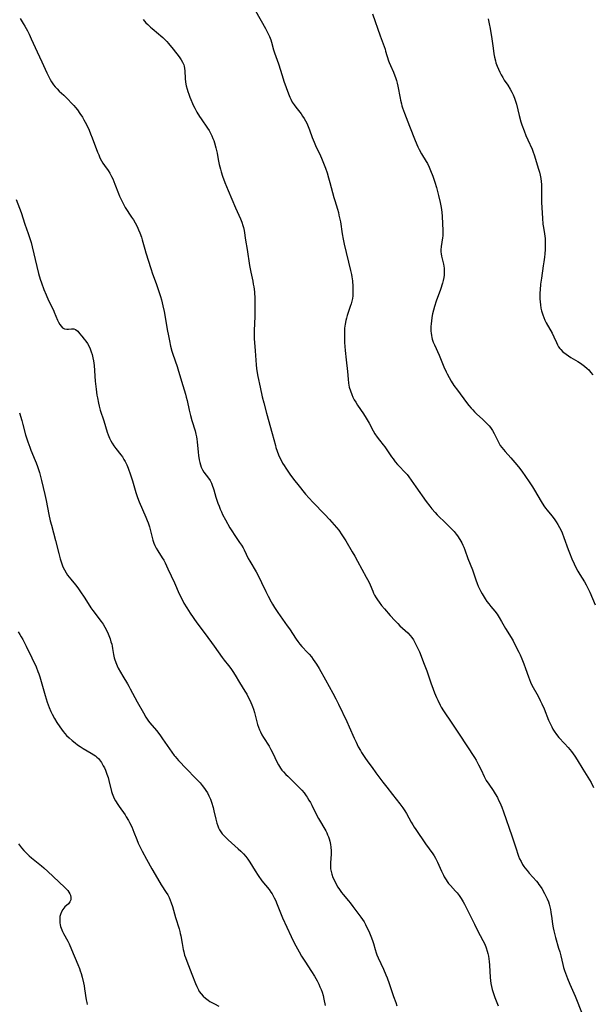
# Model space of a CAD drawing. Units: inches. Extents: x 2095455 to 2100742, y 265546 to 270977.
# Drawn here: x 2095811 to 2095950, y 268925 to 269164 of the extents above; entities that cross this region are included whole.
import ezdxf

# ---------------------------------------------------------------- set-up
doc = ezdxf.new("R2010")
doc.units = ezdxf.units.IN
doc.header["$MEASUREMENT"] = 0
doc.layers.add('c_06_T12S_R20E', color=180, linetype='Continuous')

msp = doc.modelspace()

# ---------------------------------------------------------------- linework, layer by layer
at = {"layer": 'c_06_T12S_R20E'}
for points in [[(2095868.21, 269165.87, 866), (2095870.59, 269161.58, 866), (2095871.28, 269160.29, 866), (2095871.56, 269159.71, 866), (2095871.88, 269158.91, 866), (2095872.07, 269158.35, 866), (2095872.59, 269156.49, 866), (2095872.81, 269155.76, 866), (2095873.79, 269153.03, 866), (2095874.66, 269150.21, 866), (2095875.1, 269148.91, 866), (2095876.18, 269145.83, 866), (2095876.49, 269145.03, 866), (2095876.75, 269144.48, 866), (2095877.12, 269143.81, 866), (2095877.54, 269143.17, 866), (2095877.96, 269142.59, 866), (2095879.23, 269140.93, 866), (2095879.6, 269140.39, 866), (2095879.96, 269139.85, 866), (2095880.3, 269139.27, 866), (2095880.61, 269138.68, 866), (2095880.96, 269137.93, 866), (2095881.29, 269137.1, 866), (2095881.93, 269135.27, 866), (2095882.37, 269134.13, 866), (2095882.74, 269133.3, 866), (2095883.93, 269130.83, 866), (2095884.2, 269130.23, 866), (2095884.54, 269129.42, 866), (2095885.13, 269127.84, 866), (2095885.53, 269126.65, 866), (2095885.88, 269125.51, 866), (2095886.23, 269124.33, 866), (2095887.19, 269120.71, 866), (2095887.4, 269119.98, 866), (2095888.03, 269117.92, 866), (2095888.26, 269117.09, 866), (2095888.41, 269116.45, 866), (2095888.55, 269115.81, 866), (2095888.74, 269114.82, 866), (2095889.18, 269111.92, 866), (2095889.41, 269110.63, 866), (2095889.68, 269109.41, 866), (2095891.24, 269103.05, 866), (2095891.43, 269102.11, 866), (2095891.53, 269101.47, 866), (2095891.66, 269100.51, 866), (2095891.77, 269099.2, 866), (2095891.8, 269098.55, 866), (2095891.8, 269097.9, 866), (2095891.79, 269097.48, 866), (2095891.75, 269096.89, 866), (2095891.68, 269096.3, 866), (2095891.54, 269095.62, 866), (2095891.35, 269094.94, 866), (2095891.14, 269094.3, 866), (2095890.4, 269092.18, 866), (2095890.21, 269091.54, 866), (2095890.04, 269090.9, 866), (2095889.87, 269090.06, 866), (2095889.81, 269089.57, 866), (2095889.76, 269089.07, 866), (2095889.71, 269087.96, 866), (2095889.72, 269087.13, 866), (2095889.77, 269085.61, 866), (2095889.9, 269083.64, 866), (2095890.12, 269081.43, 866), (2095890.47, 269078.61, 866), (2095890.64, 269076.73, 866), (2095890.73, 269075.8, 866), (2095890.81, 269075.29, 866), (2095890.91, 269074.82, 866), (2095891.16, 269073.91, 866), (2095891.49, 269073.02, 866), (2095891.79, 269072.35, 866), (2095892.11, 269071.75, 866), (2095892.46, 269071.16, 866), (2095892.92, 269070.44, 866), (2095894.37, 269068.35, 866), (2095895.02, 269067.3, 866), (2095895.69, 269066.06, 866), (2095896.66, 269064.2, 866), (2095897.09, 269063.47, 866), (2095897.62, 269062.7, 866), (2095898.2, 269061.96, 866), (2095899.11, 269060.83, 866), (2095899.49, 269060.34, 866), (2095899.81, 269059.9, 866), (2095901.12, 269057.93, 866), (2095901.49, 269057.42, 866), (2095902.02, 269056.74, 866), (2095902.61, 269056.06, 866), (2095902.99, 269055.65, 866), (2095904.35, 269054.25, 866), (2095904.88, 269053.65, 866), (2095905.34, 269053.06, 866), (2095907, 269050.65, 866), (2095909.5, 269047.16, 866), (2095910.39, 269045.99, 866), (2095910.9, 269045.35, 866), (2095911.7, 269044.44, 866), (2095912.19, 269043.93, 866), (2095914.36, 269041.82, 866), (2095915.68, 269040.47, 866), (2095916.25, 269039.85, 866), (2095916.8, 269039.21, 866), (2095917.12, 269038.8, 866), (2095917.7, 269037.91, 866), (2095918.16, 269037.08, 866), (2095918.4, 269036.57, 866), (2095918.62, 269036.06, 866), (2095918.86, 269035.45, 866), (2095919.61, 269033.31, 866), (2095920.69, 269030.58, 866), (2095921.52, 269028.18, 866), (2095921.85, 269027.27, 866), (2095922.12, 269026.62, 866), (2095922.42, 269025.97, 866), (2095922.73, 269025.37, 866), (2095923.07, 269024.78, 866), (2095923.83, 269023.55, 866), (2095924.23, 269022.95, 866), (2095924.65, 269022.37, 866), (2095925.16, 269021.73, 866), (2095926.1, 269020.6, 866), (2095926.67, 269019.84, 866), (2095927.2, 269019.05, 866), (2095927.78, 269018.09, 866), (2095928.74, 269016.42, 866), (2095930.08, 269014.2, 866), (2095930.53, 269013.42, 866), (2095930.84, 269012.82, 866), (2095931.93, 269010.69, 866), (2095932.25, 269010.03, 866), (2095932.68, 269009.06, 866), (2095933.18, 269007.8, 866), (2095933.57, 269006.7, 866), (2095934.26, 269004.65, 866), (2095934.49, 269004.03, 866), (2095934.75, 269003.42, 866), (2095935.11, 269002.66, 866), (2095936.59, 269000, 866), (2095937.13, 268998.96, 866), (2095937.52, 268998.14, 866), (2095938.04, 268996.95, 866), (2095939.12, 268994.23, 866), (2095939.5, 268993.38, 866), (2095939.89, 268992.6, 866), (2095940.19, 268992.04, 866), (2095940.51, 268991.5, 866), (2095941.06, 268990.72, 866), (2095941.66, 268989.99, 866), (2095943.01, 268988.55, 866), (2095943.85, 268987.61, 866), (2095944.69, 268986.58, 866), (2095945.46, 268985.51, 866), (2095946.07, 268984.57, 866), (2095947.42, 268982.36, 866), (2095948.67, 268980.42, 866), (2095949.06, 268979.76, 866), (2095949.44, 268979.09, 866), (2095950.03, 268977.93, 866)], [(2095811.28, 269164.01, 870), (2095811.99, 269162.86, 870), (2095812.39, 269162.18, 870), (2095812.99, 269161.07, 870), (2095813.42, 269160.21, 870), (2095813.94, 269159.12, 870), (2095815.33, 269156, 870), (2095816.47, 269153.58, 870), (2095817.69, 269150.89, 870), (2095818.15, 269149.94, 870), (2095818.49, 269149.3, 870), (2095818.85, 269148.68, 870), (2095819.34, 269147.97, 870), (2095819.72, 269147.5, 870), (2095820.21, 269146.98, 870), (2095820.72, 269146.49, 870), (2095821.82, 269145.47, 870), (2095822.7, 269144.61, 870), (2095823.76, 269143.49, 870), (2095824.22, 269142.99, 870), (2095824.68, 269142.46, 870), (2095825.11, 269141.91, 870), (2095825.71, 269141.07, 870), (2095826.32, 269140.12, 870), (2095826.65, 269139.55, 870), (2095826.97, 269138.97, 870), (2095827.52, 269137.88, 870), (2095827.92, 269137.01, 870), (2095828.29, 269136.13, 870), (2095828.68, 269135.16, 870), (2095829.97, 269131.72, 870), (2095830.26, 269131, 870), (2095830.57, 269130.29, 870), (2095830.92, 269129.61, 870), (2095831.26, 269129.04, 870), (2095831.67, 269128.43, 870), (2095832.52, 269127.22, 870), (2095832.94, 269126.59, 870), (2095833.38, 269125.83, 870), (2095833.69, 269125.2, 870), (2095833.96, 269124.58, 870), (2095834.2, 269123.95, 870), (2095835.04, 269121.69, 870), (2095835.3, 269121.03, 870), (2095835.58, 269120.39, 870), (2095835.99, 269119.57, 870), (2095836.33, 269118.95, 870), (2095836.7, 269118.33, 870), (2095838.22, 269115.99, 870), (2095838.66, 269115.29, 870), (2095839.08, 269114.57, 870), (2095839.55, 269113.66, 870), (2095839.9, 269112.91, 870), (2095840.21, 269112.14, 870), (2095840.58, 269111.09, 870), (2095840.78, 269110.44, 870), (2095841.39, 269108.23, 870), (2095841.67, 269107.28, 870), (2095842.88, 269103.49, 870), (2095843.31, 269102.25, 870), (2095844.19, 269099.87, 870), (2095844.68, 269098.46, 870), (2095845.23, 269096.76, 870), (2095845.47, 269095.91, 870), (2095845.81, 269094.5, 870), (2095846.1, 269093.14, 870), (2095846.27, 269092.19, 870), (2095846.84, 269088.77, 870), (2095847.12, 269087.19, 870), (2095847.36, 269085.99, 870), (2095847.66, 269084.71, 870), (2095847.98, 269083.55, 870), (2095848.22, 269082.76, 870), (2095849.23, 269079.84, 870), (2095849.59, 269078.7, 870), (2095850.59, 269075.24, 870), (2095851.24, 269073.11, 870), (2095851.43, 269072.42, 870), (2095851.64, 269071.57, 870), (2095852.13, 269069.2, 870), (2095852.45, 269067.91, 870), (2095852.78, 269066.73, 870), (2095853.57, 269064.26, 870), (2095853.8, 269063.41, 870), (2095853.93, 269062.8, 870), (2095854.03, 269062.19, 870), (2095854.1, 269061.57, 870), (2095854.31, 269059.05, 870), (2095854.41, 269058.24, 870), (2095854.57, 269057.22, 870), (2095854.7, 269056.6, 870), (2095854.87, 269056.01, 870), (2095855.07, 269055.44, 870), (2095855.4, 269054.76, 870), (2095855.74, 269054.24, 870), (2095856.83, 269052.79, 870), (2095857.22, 269052.18, 870), (2095857.55, 269051.53, 870), (2095857.84, 269050.85, 870), (2095857.99, 269050.41, 870), (2095858.13, 269049.96, 870), (2095858.62, 269048.18, 870), (2095858.85, 269047.45, 870), (2095859.1, 269046.71, 870), (2095859.38, 269045.96, 870), (2095859.67, 269045.24, 870), (2095859.95, 269044.61, 870), (2095860.26, 269043.95, 870), (2095860.92, 269042.68, 870), (2095861.99, 269040.79, 870), (2095862.46, 269039.99, 870), (2095863.17, 269038.91, 870), (2095864.35, 269037.23, 870), (2095864.8, 269036.56, 870), (2095865.21, 269035.88, 870), (2095865.45, 269035.44, 870), (2095866.47, 269033.31, 870), (2095866.8, 269032.67, 870), (2095868.33, 269030.08, 870), (2095869.17, 269028.56, 870), (2095869.68, 269027.53, 870), (2095870.7, 269025.37, 870), (2095871.27, 269024.23, 870), (2095872, 269022.86, 870), (2095872.32, 269022.28, 870), (2095872.81, 269021.46, 870), (2095873.61, 269020.26, 870), (2095875.88, 269017.06, 870), (2095876.42, 269016.28, 870), (2095878.03, 269013.81, 870), (2095878.44, 269013.24, 870), (2095878.92, 269012.63, 870), (2095879.42, 269012.06, 870), (2095880.79, 269010.6, 870), (2095881.21, 269010.13, 870), (2095881.73, 269009.52, 870), (2095882.2, 269008.9, 870), (2095882.59, 269008.33, 870), (2095882.96, 269007.75, 870), (2095883.58, 269006.71, 870), (2095885.16, 269003.96, 870), (2095886.93, 269000.73, 870), (2095887.65, 268999.39, 870), (2095888.3, 268998.08, 870), (2095890.32, 268993.86, 870), (2095890.89, 268992.61, 870), (2095892.09, 268989.85, 870), (2095892.56, 268988.83, 870), (2095893.09, 268987.76, 870), (2095893.61, 268986.83, 870), (2095893.9, 268986.36, 870), (2095894.65, 268985.19, 870), (2095895.38, 268984.12, 870), (2095896.41, 268982.7, 870), (2095897.36, 268981.41, 870), (2095899.04, 268979.18, 870), (2095899.97, 268977.96, 870), (2095901.33, 268976.22, 870), (2095903.15, 268973.95, 870), (2095903.9, 268972.95, 870), (2095904.35, 268972.26, 870), (2095904.75, 268971.59, 870), (2095905.88, 268969.53, 870), (2095906.25, 268968.89, 870), (2095906.64, 268968.26, 870), (2095907, 268967.71, 870), (2095909.38, 268964.24, 870), (2095911.11, 268961.83, 870), (2095911.44, 268961.35, 870), (2095911.77, 268960.81, 870), (2095912.03, 268960.32, 870), (2095912.28, 268959.82, 870), (2095913.24, 268957.67, 870), (2095913.69, 268956.71, 870), (2095913.91, 268956.27, 870), (2095914.33, 268955.54, 870), (2095914.57, 268955.18, 870), (2095914.93, 268954.68, 870), (2095915.38, 268954.14, 870), (2095916.65, 268952.78, 870), (2095917.01, 268952.37, 870), (2095917.5, 268951.75, 870), (2095918, 268951.01, 870), (2095918.46, 268950.23, 870), (2095918.76, 268949.67, 870), (2095919.28, 268948.66, 870), (2095920.46, 268946.24, 870), (2095921.18, 268944.81, 870), (2095921.96, 268943.31, 870), (2095923.26, 268940.89, 870), (2095923.7, 268939.96, 870), (2095924.05, 268939.07, 870), (2095924.29, 268938.29, 870), (2095924.45, 268937.69, 870), (2095924.57, 268937.09, 870), (2095924.69, 268936.42, 870), (2095924.78, 268935.74, 870), (2095924.87, 268934.86, 870), (2095925.03, 268931.92, 870), (2095925.1, 268931.21, 870), (2095925.19, 268930.49, 870), (2095925.33, 268929.73, 870), (2095925.5, 268929.01, 870), (2095925.7, 268928.3, 870), (2095925.95, 268927.57, 870), (2095926.15, 268927.04, 870), (2095926.93, 268925.03, 870)], [(2095841.01, 269163.83, 868), (2095841.69, 269163.03, 868), (2095842.14, 269162.55, 868), (2095842.76, 269161.96, 868), (2095843.16, 269161.61, 868), (2095844.73, 269160.33, 868), (2095845.29, 269159.85, 868), (2095845.76, 269159.44, 868), (2095846.32, 269158.9, 868), (2095846.76, 269158.44, 868), (2095847.19, 269157.96, 868), (2095848.3, 269156.59, 868), (2095849.73, 269154.76, 868), (2095850.25, 269154.02, 868), (2095850.56, 269153.48, 868), (2095850.72, 269153.13, 868), (2095850.83, 269152.83, 868), (2095850.93, 269152.49, 868), (2095851.03, 269151.93, 868), (2095851.09, 269151.36, 868), (2095851.2, 269149.52, 868), (2095851.29, 269148.65, 868), (2095851.44, 269147.78, 868), (2095851.63, 269146.97, 868), (2095851.81, 269146.4, 868), (2095852.06, 269145.71, 868), (2095852.33, 269145.03, 868), (2095853.24, 269142.93, 868), (2095853.52, 269142.34, 868), (2095854.01, 269141.39, 868), (2095854.65, 269140.31, 868), (2095855.02, 269139.73, 868), (2095856.59, 269137.47, 868), (2095856.96, 269136.9, 868), (2095857.32, 269136.26, 868), (2095857.64, 269135.6, 868), (2095857.89, 269135, 868), (2095858.09, 269134.47, 868), (2095858.27, 269133.93, 868), (2095858.61, 269132.72, 868), (2095858.89, 269131.46, 868), (2095859.18, 269129.9, 868), (2095859.43, 269128.66, 868), (2095859.72, 269127.53, 868), (2095859.89, 269126.95, 868), (2095860.24, 269125.84, 868), (2095860.81, 269124.32, 868), (2095861.58, 269122.44, 868), (2095863.36, 269118.25, 868), (2095864.59, 269115.52, 868), (2095864.9, 269114.75, 868), (2095865.16, 269113.97, 868), (2095865.31, 269113.41, 868), (2095865.44, 269112.71, 868), (2095865.82, 269110.35, 868), (2095866.19, 269108.14, 868), (2095866.77, 269104.27, 868), (2095867.08, 269102.61, 868), (2095867.55, 269100.42, 868), (2095867.68, 269099.77, 868), (2095867.79, 269099.11, 868), (2095867.93, 269097.9, 868), (2095868.03, 269096.15, 868), (2095868.07, 269094.88, 868), (2095868.08, 269093.8, 868), (2095868.04, 269091.88, 868), (2095867.9, 269088.51, 868), (2095867.89, 269087.18, 868), (2095867.92, 269086.46, 868), (2095867.97, 269085.6, 868), (2095868.14, 269083.62, 868), (2095868.4, 269080.17, 868), (2095868.48, 269079.34, 868), (2095868.62, 269078.23, 868), (2095868.78, 269077.36, 868), (2095869.37, 269074.81, 868), (2095869.84, 269072.46, 868), (2095870.2, 269070.97, 868), (2095870.86, 269068.48, 868), (2095872.23, 269063.59, 868), (2095873.01, 269060.72, 868), (2095873.16, 269060.2, 868), (2095873.45, 269059.33, 868), (2095873.8, 269058.4, 868), (2095874.04, 269057.84, 868), (2095874.3, 269057.29, 868), (2095874.76, 269056.44, 868), (2095875.13, 269055.81, 868), (2095875.52, 269055.19, 868), (2095876.7, 269053.51, 868), (2095877.74, 269052.12, 868), (2095878.44, 269051.23, 868), (2095880.29, 269048.94, 868), (2095881.17, 269047.91, 868), (2095882.08, 269046.94, 868), (2095884.99, 269043.96, 868), (2095886.15, 269042.74, 868), (2095887.27, 269041.5, 868), (2095887.83, 269040.84, 868), (2095888.36, 269040.16, 868), (2095889.13, 269039.07, 868), (2095890.05, 269037.6, 868), (2095891.62, 269034.97, 868), (2095892.27, 269033.86, 868), (2095892.93, 269032.7, 868), (2095895, 269028.84, 868), (2095895.6, 269027.67, 868), (2095895.95, 269026.94, 868), (2095896.59, 269025.39, 868), (2095896.79, 269024.94, 868), (2095897.03, 269024.45, 868), (2095897.38, 269023.83, 868), (2095897.71, 269023.32, 868), (2095898.15, 269022.72, 868), (2095898.73, 269021.97, 868), (2095899.44, 269021.12, 868), (2095900.79, 269019.56, 868), (2095901.91, 269018.32, 868), (2095902.64, 269017.56, 868), (2095903.15, 269017.06, 868), (2095904.41, 269015.93, 868), (2095905.07, 269015.32, 868), (2095905.65, 269014.68, 868), (2095906.05, 269014.17, 868), (2095906.41, 269013.64, 868), (2095906.95, 269012.71, 868), (2095907.29, 269012.05, 868), (2095907.59, 269011.42, 868), (2095907.88, 269010.73, 868), (2095909.06, 269007.77, 868), (2095909.66, 269006.14, 868), (2095910.62, 269003.22, 868), (2095911.18, 269001.67, 868), (2095911.52, 269000.83, 868), (2095912.03, 268999.65, 868), (2095912.33, 268999.01, 868), (2095912.9, 268997.86, 868), (2095913.17, 268997.36, 868), (2095913.73, 268996.43, 868), (2095915.69, 268993.49, 868), (2095917.53, 268990.79, 868), (2095921.19, 268985.13, 868), (2095921.58, 268984.51, 868), (2095921.94, 268983.88, 868), (2095922.19, 268983.42, 868), (2095922.82, 268982.15, 868), (2095923.59, 268980.52, 868), (2095924.07, 268979.63, 868), (2095924.67, 268978.67, 868), (2095925.7, 268977.15, 868), (2095926.18, 268976.4, 868), (2095926.74, 268975.45, 868), (2095927.05, 268974.84, 868), (2095927.35, 268974.23, 868), (2095927.59, 268973.67, 868), (2095927.82, 268973.1, 868), (2095928.23, 268972.03, 868), (2095930.25, 268966.23, 868), (2095930.74, 268964.74, 868), (2095931.27, 268963.01, 868), (2095931.69, 268961.77, 868), (2095931.86, 268961.3, 868), (2095932.13, 268960.66, 868), (2095932.47, 268959.95, 868), (2095932.86, 268959.27, 868), (2095933.18, 268958.78, 868), (2095933.41, 268958.44, 868), (2095933.92, 268957.8, 868), (2095934.45, 268957.17, 868), (2095936.19, 268955.25, 868), (2095936.51, 268954.85, 868), (2095936.82, 268954.45, 868), (2095937.1, 268954.04, 868), (2095937.49, 268953.41, 868), (2095938.14, 268952.23, 868), (2095938.8, 268950.95, 868), (2095939.12, 268950.21, 868), (2095939.32, 268949.62, 868), (2095939.48, 268949.02, 868), (2095939.61, 268948.36, 868), (2095939.71, 268947.68, 868), (2095939.89, 268946.16, 868), (2095940.08, 268944.83, 868), (2095940.25, 268943.91, 868), (2095940.4, 268943.24, 868), (2095940.83, 268941.6, 868), (2095941.58, 268939.03, 868), (2095941.84, 268938.09, 868), (2095942.08, 268937.15, 868), (2095942.56, 268935.09, 868), (2095942.78, 268934.3, 868), (2095943, 268933.62, 868), (2095943.25, 268932.94, 868), (2095943.75, 268931.64, 868), (2095944.29, 268930.31, 868), (2095945.57, 268927.37, 868), (2095947.28, 268923.08, 868)], [(2095896.54, 269165.13, 864), (2095898.35, 269159.88, 864), (2095899.56, 269156.58, 864), (2095899.71, 269156.11, 864), (2095900.4, 269153.81, 864), (2095900.55, 269153.4, 864), (2095900.86, 269152.63, 864), (2095901.59, 269151.04, 864), (2095901.94, 269150.19, 864), (2095902.1, 269149.76, 864), (2095902.32, 269149.06, 864), (2095902.51, 269148.35, 864), (2095902.68, 269147.63, 864), (2095903.21, 269144.72, 864), (2095903.31, 269144.25, 864), (2095903.51, 269143.42, 864), (2095903.66, 269142.91, 864), (2095903.82, 269142.4, 864), (2095904.26, 269141.16, 864), (2095905.06, 269139.01, 864), (2095905.47, 269137.95, 864), (2095906.85, 269134.5, 864), (2095907.5, 269132.99, 864), (2095907.79, 269132.37, 864), (2095908.38, 269131.27, 864), (2095909.51, 269129.44, 864), (2095909.8, 269128.92, 864), (2095910.23, 269128.09, 864), (2095910.6, 269127.26, 864), (2095911.13, 269125.91, 864), (2095911.62, 269124.4, 864), (2095911.98, 269123.16, 864), (2095912.5, 269121.19, 864), (2095912.89, 269119.51, 864), (2095913.11, 269118.32, 864), (2095913.27, 269117.15, 864), (2095913.36, 269116.14, 864), (2095913.55, 269112.69, 864), (2095913.56, 269112.07, 864), (2095913.54, 269111.46, 864), (2095913.49, 269110.94, 864), (2095913.12, 269108.81, 864), (2095913.06, 269108.05, 864), (2095913.07, 269107.55, 864), (2095913.13, 269107.05, 864), (2095913.23, 269106.47, 864), (2095913.67, 269104.56, 864), (2095913.84, 269103.6, 864), (2095913.9, 269103.07, 864), (2095913.91, 269102.54, 864), (2095913.9, 269102.2, 864), (2095913.87, 269101.89, 864), (2095913.79, 269101.35, 864), (2095913.63, 269100.65, 864), (2095913.43, 269099.95, 864), (2095912.95, 269098.47, 864), (2095911.96, 269095.58, 864), (2095911.53, 269094.29, 864), (2095911.29, 269093.47, 864)], [(2095924.52, 269163.94, 862), (2095924.78, 269162.77, 862), (2095925.02, 269161.61, 862), (2095925.12, 269161.07, 862), (2095925.34, 269159.66, 862), (2095925.69, 269156.87, 862), (2095925.89, 269155.5, 862), (2095926.06, 269154.65, 862), (2095926.26, 269153.82, 862), (2095926.4, 269153.33, 862), (2095926.69, 269152.51, 862), (2095926.99, 269151.77, 862), (2095927.33, 269151.03, 862), (2095927.66, 269150.4, 862), (2095928.03, 269149.75, 862), (2095928.42, 269149.13, 862), (2095929.24, 269147.91, 862), (2095929.85, 269146.93, 862), (2095930.23, 269146.23, 862), (2095930.57, 269145.53, 862), (2095930.89, 269144.75, 862), (2095931.15, 269144.01, 862), (2095931.36, 269143.3, 862), (2095932.02, 269140.56, 862), (2095932.44, 269139.04, 862), (2095932.69, 269138.29, 862), (2095933.21, 269136.86, 862), (2095933.67, 269135.72, 862), (2095934.12, 269134.68, 862), (2095935.13, 269132.4, 862), (2095935.42, 269131.68, 862), (2095935.65, 269131, 862), (2095936.72, 269127.54, 862), (2095936.92, 269126.82, 862), (2095937.09, 269126.09, 862), (2095937.24, 269125.29, 862), (2095937.34, 269124.59, 862), (2095937.4, 269123.89, 862), (2095937.44, 269123.17, 862), (2095937.45, 269122.36, 862), (2095937.42, 269120.72, 862), (2095937.42, 269119.56, 862), (2095937.47, 269118.21, 862), (2095937.63, 269115.69, 862), (2095937.78, 269114.25, 862), (2095937.9, 269113.42, 862), (2095938.15, 269111.93, 862), (2095938.22, 269111.36, 862), (2095938.28, 269110.77, 862), (2095938.32, 269109.9, 862), (2095938.32, 269109.03, 862), (2095938.28, 269108.15, 862), (2095938.21, 269107.11, 862), (2095938.14, 269106.25, 862), (2095938.01, 269105.16, 862), (2095937.87, 269104.19, 862), (2095937.42, 269101.22, 862), (2095937.2, 269099.72, 862), (2095937.07, 269098.37, 862), (2095937.03, 269097.62, 862), (2095937.01, 269096.88, 862), (2095937.02, 269096.15, 862), (2095937.07, 269095.42, 862), (2095937.15, 269094.7, 862), (2095937.27, 269093.95, 862), (2095937.43, 269093.25, 862), (2095937.57, 269092.76, 862), (2095937.73, 269092.28, 862), (2095937.98, 269091.63, 862), (2095938.26, 269091, 862), (2095938.57, 269090.38, 862), (2095940, 269087.86, 862), (2095940.44, 269086.98, 862), (2095941.04, 269085.58, 862), (2095941.3, 269085.03, 862), (2095941.56, 269084.59, 862), (2095941.83, 269084.2, 862), (2095942.09, 269083.89, 862), (2095942.61, 269083.37, 862), (2095943.39, 269082.75, 862), (2095943.95, 269082.36, 862), (2095944.54, 269081.99, 862), (2095946.24, 269080.99, 862), (2095946.9, 269080.58, 862), (2095947.83, 269079.91, 862), (2095948.49, 269079.33, 862), (2095948.87, 269078.96, 862), (2095949.32, 269078.46, 862), (2095949.82, 269077.8, 862)], [(2095810.26, 269120.24, 872), (2095811.46, 269117.1, 872), (2095812.41, 269114.25, 872), (2095813.21, 269112.02, 872), (2095813.54, 269111.06, 872), (2095813.91, 269109.78, 872), (2095814.17, 269108.76, 872), (2095815.3, 269103.98, 872), (2095815.71, 269102.31, 872), (2095816.1, 269100.97, 872), (2095816.41, 269100.04, 872), (2095816.97, 269098.48, 872), (2095817.52, 269097.13, 872), (2095818.13, 269095.78, 872), (2095819.28, 269093.43, 872), (2095819.5, 269092.95, 872), (2095820.31, 269091.02, 872), (2095820.54, 269090.54, 872), (2095820.86, 269089.97, 872), (2095821.16, 269089.54, 872), (2095821.49, 269089.2, 872), (2095821.98, 269088.92, 872), (2095822.53, 269088.82, 872), (2095822.96, 269088.85, 872), (2095823.7, 269088.95, 872), (2095824.21, 269088.93, 872), (2095824.65, 269088.74, 872), (2095825.18, 269088.32, 872), (2095825.63, 269087.83, 872), (2095826.18, 269087.18, 872), (2095826.77, 269086.45, 872), (2095827.17, 269085.91, 872), (2095827.52, 269085.37, 872), (2095827.84, 269084.8, 872), (2095828.19, 269084.04, 872), (2095828.44, 269083.37, 872), (2095828.65, 269082.68, 872), (2095828.84, 269081.91, 872), (2095828.98, 269081.19, 872), (2095829.12, 269080.08, 872), (2095829.44, 269076.29, 872), (2095829.64, 269074.32, 872), (2095829.82, 269072.9, 872), (2095829.93, 269072.23, 872), (2095830.17, 269070.93, 872), (2095830.35, 269070.18, 872), (2095830.62, 269069.22, 872), (2095831.48, 269066.65, 872), (2095832.33, 269063.89, 872), (2095832.54, 269063.3, 872), (2095832.89, 269062.43, 872), (2095833.19, 269061.81, 872), (2095833.52, 269061.21, 872), (2095833.89, 269060.63, 872), (2095834.37, 269059.99, 872), (2095835.59, 269058.45, 872), (2095835.98, 269057.93, 872), (2095836.37, 269057.33, 872), (2095836.66, 269056.83, 872), (2095837.06, 269055.99, 872), (2095837.37, 269055.22, 872), (2095837.96, 269053.54, 872), (2095838.42, 269052.09, 872), (2095839.24, 269049.33, 872), (2095839.64, 269048.13, 872), (2095840.09, 269047.02, 872), (2095841.7, 269043.33, 872), (2095842.02, 269042.56, 872), (2095842.23, 269041.98, 872), (2095842.54, 269041, 872), (2095843.39, 269037.8, 872), (2095843.63, 269037.07, 872), (2095843.86, 269036.5, 872), (2095844.19, 269035.83, 872), (2095844.56, 269035.19, 872), (2095845.65, 269033.48, 872), (2095845.99, 269032.89, 872), (2095846.32, 269032.27, 872), (2095847.02, 269030.82, 872), (2095848.59, 269027.42, 872), (2095849.77, 269024.75, 872), (2095850.26, 269023.7, 872), (2095850.85, 269022.55, 872), (2095851.55, 269021.35, 872), (2095852.37, 269020.11, 872), (2095854.02, 269017.76, 872), (2095855.99, 269015.1, 872), (2095858.21, 269012.07, 872), (2095860.12, 269009.38, 872), (2095860.64, 269008.69, 872), (2095861.67, 269007.41, 872), (2095862.22, 269006.69, 872), (2095862.74, 269005.94, 872), (2095863.28, 269005.07, 872), (2095864.31, 269003.32, 872), (2095865.64, 269001.2, 872), (2095866.08, 269000.46, 872), (2095866.51, 268999.64, 872), (2095866.88, 268998.84, 872), (2095867.46, 268997.47, 872), (2095867.69, 268996.88, 872), (2095867.95, 268996.03, 872), (2095868.41, 268994.15, 872), (2095868.7, 268993.15, 872), (2095868.93, 268992.51, 872), (2095869.18, 268991.87, 872), (2095869.4, 268991.36, 872), (2095869.78, 268990.61, 872), (2095870.16, 268989.96, 872), (2095871.49, 268987.88, 872), (2095871.95, 268987.08, 872), (2095872.33, 268986.33, 872), (2095873.48, 268983.92, 872), (2095873.77, 268983.38, 872), (2095874.01, 268982.97, 872), (2095874.28, 268982.57, 872), (2095874.62, 268982.11, 872), (2095874.98, 268981.67, 872), (2095875.57, 268981.04, 872), (2095876.01, 268980.6, 872), (2095878.32, 268978.37, 872), (2095878.89, 268977.8, 872), (2095879.43, 268977.21, 872), (2095879.97, 268976.57, 872), (2095880.47, 268975.9, 872), (2095880.73, 268975.53, 872), (2095881.15, 268974.86, 872), (2095881.49, 268974.25, 872), (2095881.82, 268973.63, 872), (2095882.89, 268971.44, 872), (2095883.45, 268970.39, 872), (2095883.93, 268969.56, 872), (2095884.74, 268968.23, 872), (2095885.22, 268967.39, 872), (2095885.44, 268966.96, 872), (2095885.66, 268966.46, 872), (2095885.86, 268965.96, 872), (2095886.03, 268965.44, 872), (2095886.18, 268964.91, 872), (2095886.34, 268964.09, 872), (2095886.42, 268963.48, 872), (2095886.5, 268962.56, 872), (2095886.51, 268961.64, 872), (2095886.47, 268960.8, 872), (2095886.38, 268959.54, 872), (2095886.35, 268958.87, 872), (2095886.38, 268958.21, 872), (2095886.49, 268957.55, 872), (2095886.67, 268956.9, 872), (2095886.95, 268956.14, 872), (2095887.29, 268955.37, 872), (2095887.8, 268954.37, 872), (2095888.14, 268953.77, 872), (2095888.52, 268953.19, 872), (2095889.05, 268952.44, 872), (2095889.41, 268952, 872), (2095890.7, 268950.49, 872), (2095891.13, 268949.97, 872), (2095891.8, 268949.1, 872), (2095893.7, 268946.53, 872), (2095894.09, 268945.96, 872), (2095894.47, 268945.37, 872), (2095894.82, 268944.75, 872), (2095895.11, 268944.19, 872), (2095895.6, 268943.14, 872), (2095896.27, 268941.54, 872), (2095896.6, 268940.65, 872), (2095896.77, 268940.14, 872), (2095897.19, 268938.67, 872), (2095897.45, 268937.84, 872), (2095897.59, 268937.41, 872), (2095897.92, 268936.64, 872), (2095899.21, 268933.95, 872), (2095899.79, 268932.55, 872), (2095900.06, 268931.84, 872), (2095900.57, 268930.44, 872), (2095901.61, 268927.34, 872), (2095902.14, 268925.82, 872), (2095902.44, 268925.05, 872)], [(2095911.29, 269093.47, 864), (2095911.07, 269092.52, 864), (2095910.92, 269091.66, 864), (2095910.8, 269090.8, 864), (2095910.74, 269090.2, 864), (2095910.68, 269089.39, 864), (2095910.67, 269088.88, 864), (2095910.67, 269088.38, 864), (2095910.71, 269087.84, 864), (2095910.78, 269087.31, 864), (2095910.87, 269086.85, 864), (2095910.99, 269086.4, 864), (2095911.22, 269085.71, 864), (2095911.5, 269085.04, 864), (2095912.62, 269082.55, 864), (2095913.78, 269079.75, 864), (2095914.32, 269078.54, 864), (2095914.59, 269077.99, 864), (2095915.05, 269077.13, 864), (2095915.55, 269076.29, 864), (2095916.23, 269075.23, 864), (2095917.06, 269074.05, 864), (2095919.3, 269071.07, 864), (2095919.84, 269070.37, 864), (2095920.4, 269069.7, 864), (2095920.77, 269069.29, 864), (2095921.23, 269068.82, 864), (2095921.7, 269068.37, 864), (2095923.23, 269066.96, 864), (2095924.05, 269066.18, 864), (2095924.39, 269065.81, 864), (2095924.75, 269065.41, 864), (2095925.08, 269065, 864), (2095925.54, 269064.32, 864), (2095925.95, 269063.62, 864), (2095926.29, 269062.93, 864), (2095926.98, 269061.47, 864), (2095927.43, 269060.67, 864), (2095927.79, 269060.16, 864), (2095928.19, 269059.68, 864), (2095928.61, 269059.2, 864), (2095930.01, 269057.7, 864), (2095931.01, 269056.55, 864), (2095931.85, 269055.49, 864), (2095932.64, 269054.43, 864), (2095934.43, 269051.87, 864), (2095935.24, 269050.66, 864), (2095935.75, 269049.84, 864), (2095937.37, 269047.14, 864), (2095938.03, 269046.09, 864), (2095938.43, 269045.51, 864), (2095938.81, 269045.01, 864), (2095939.93, 269043.65, 864), (2095940.49, 269042.96, 864), (2095941, 269042.23, 864), (2095941.41, 269041.58, 864), (2095941.81, 269040.84, 864), (2095942.18, 269040.07, 864), (2095942.39, 269039.58, 864), (2095942.83, 269038.45, 864), (2095943.88, 269035.48, 864), (2095944.18, 269034.71, 864), (2095944.8, 269033.22, 864), (2095945.33, 269032.05, 864), (2095945.67, 269031.34, 864), (2095946.23, 269030.28, 864), (2095946.72, 269029.42, 864), (2095947.81, 269027.64, 864), (2095948.21, 269026.95, 864), (2095948.53, 269026.34, 864), (2095949.1, 269025.17, 864), (2095950.41, 269022.15, 864)], [(2095811.08, 269068.58, 874), (2095811.65, 269066.73, 874), (2095811.91, 269065.79, 874), (2095812.57, 269063.23, 874), (2095812.85, 269062.28, 874), (2095813.08, 269061.59, 874), (2095813.56, 269060.26, 874), (2095813.85, 269059.55, 874), (2095814.91, 269057.07, 874), (2095815.14, 269056.51, 874), (2095815.47, 269055.58, 874), (2095815.93, 269054.12, 874), (2095816.44, 269052.17, 874), (2095817.25, 269048.78, 874), (2095817.55, 269047.39, 874), (2095818.21, 269043.98, 874), (2095818.55, 269042.47, 874), (2095818.82, 269041.39, 874), (2095819.81, 269037.65, 874), (2095820.57, 269034.54, 874), (2095820.92, 269033.22, 874), (2095821.31, 269032.01, 874), (2095821.61, 269031.27, 874), (2095821.95, 269030.56, 874), (2095822.37, 269029.85, 874), (2095822.73, 269029.32, 874), (2095823.52, 269028.3, 874), (2095824.63, 269026.93, 874), (2095825.17, 269026.25, 874), (2095825.68, 269025.54, 874), (2095826.91, 269023.7, 874), (2095828.38, 269021.4, 874), (2095828.86, 269020.72, 874), (2095830.89, 269018.05, 874), (2095831.34, 269017.4, 874), (2095831.76, 269016.72, 874), (2095832.17, 269015.95, 874), (2095832.57, 269015.06, 874), (2095833, 269013.9, 874), (2095833.22, 269013.19, 874), (2095833.4, 269012.58, 874), (2095833.51, 269012.11, 874), (2095833.63, 269011.54, 874), (2095833.87, 269010.05, 874), (2095834.03, 269009.31, 874), (2095834.11, 269009.03, 874), (2095834.4, 269008.19, 874), (2095834.75, 269007.36, 874), (2095834.99, 269006.82, 874), (2095835.5, 269005.84, 874), (2095836.08, 269004.83, 874), (2095837.24, 269002.97, 874), (2095837.58, 269002.4, 874), (2095837.9, 269001.81, 874), (2095839.53, 268998.67, 874), (2095841.08, 268995.93, 874), (2095841.66, 268994.96, 874), (2095841.99, 268994.46, 874), (2095842.32, 268993.99, 874), (2095842.67, 268993.53, 874), (2095844.24, 268991.66, 874), (2095844.81, 268990.93, 874), (2095845.2, 268990.42, 874), (2095845.71, 268989.7, 874), (2095847.96, 268986.43, 874), (2095848.52, 268985.66, 874), (2095848.77, 268985.36, 874), (2095849.57, 268984.45, 874), (2095851.48, 268982.39, 874), (2095853.67, 268980.19, 874), (2095854.27, 268979.57, 874), (2095854.79, 268979, 874), (2095855.33, 268978.34, 874), (2095855.84, 268977.67, 874), (2095856.21, 268977.13, 874), (2095856.56, 268976.57, 874), (2095856.93, 268975.89, 874), (2095857.29, 268975.07, 874), (2095857.55, 268974.35, 874), (2095857.95, 268973.04, 874), (2095858.15, 268972.24, 874), (2095858.6, 268970.24, 874), (2095858.87, 268969.23, 874), (2095859.08, 268968.6, 874), (2095859.28, 268968.11, 874), (2095859.52, 268967.64, 874), (2095859.81, 268967.16, 874), (2095860.15, 268966.71, 874), (2095860.76, 268966.02, 874), (2095861.16, 268965.63, 874), (2095861.57, 268965.24, 874), (2095864.03, 268963.07, 874), (2095864.66, 268962.49, 874), (2095865.31, 268961.84, 874), (2095865.86, 268961.21, 874), (2095866.36, 268960.55, 874), (2095866.84, 268959.81, 874), (2095868.11, 268957.71, 874), (2095868.85, 268956.59, 874), (2095869.77, 268955.33, 874), (2095871.49, 268953.17, 874), (2095871.94, 268952.55, 874), (2095872.22, 268952.13, 874), (2095872.4, 268951.84, 874), (2095872.74, 268951.22, 874), (2095873.02, 268950.62, 874), (2095873.47, 268949.56, 874), (2095874.27, 268947.53, 874), (2095874.77, 268946.33, 874), (2095876.82, 268941.85, 874), (2095877.27, 268940.92, 874), (2095877.94, 268939.59, 874), (2095878.74, 268938.13, 874), (2095879.38, 268937.05, 874), (2095880.14, 268935.84, 874), (2095881.75, 268933.38, 874), (2095882.46, 268932.22, 874), (2095883.12, 268931.06, 874), (2095883.5, 268930.32, 874), (2095883.81, 268929.66, 874), (2095884.09, 268929, 874), (2095884.33, 268928.32, 874), (2095884.55, 268927.58, 874), (2095884.77, 268926.66, 874), (2095885.03, 268925.16, 874)], [(2095810.75, 269015.56, 876), (2095811.14, 269014.97, 876), (2095811.5, 269014.4, 876), (2095811.88, 269013.74, 876), (2095812.24, 269013.07, 876), (2095812.71, 269012.13, 876), (2095814.04, 269009.29, 876), (2095815.11, 269007.08, 876), (2095815.55, 269006, 876), (2095815.77, 269005.4, 876), (2095816, 269004.67, 876), (2095817.32, 269000.13, 876), (2095817.82, 268998.52, 876), (2095818.27, 268997.25, 876), (2095818.68, 268996.31, 876), (2095818.99, 268995.66, 876), (2095819.59, 268994.57, 876), (2095820.14, 268993.65, 876), (2095820.82, 268992.58, 876), (2095821.24, 268991.99, 876), (2095821.67, 268991.42, 876), (2095822.09, 268990.93, 876), (2095822.49, 268990.5, 876), (2095823.12, 268989.88, 876), (2095823.83, 268989.27, 876), (2095824.56, 268988.69, 876), (2095825.16, 268988.25, 876), (2095825.81, 268987.8, 876), (2095826.47, 268987.37, 876), (2095828.41, 268986.22, 876), (2095829.08, 268985.8, 876), (2095829.46, 268985.53, 876), (2095829.81, 268985.23, 876), (2095830.18, 268984.88, 876), (2095830.42, 268984.61, 876), (2095830.93, 268983.92, 876), (2095831.37, 268983.17, 876), (2095831.64, 268982.63, 876), (2095831.88, 268982.07, 876), (2095832.25, 268981.13, 876), (2095832.51, 268980.35, 876), (2095832.74, 268979.56, 876), (2095833.35, 268976.96, 876), (2095833.52, 268976.42, 876), (2095833.67, 268976, 876), (2095834.03, 268975.2, 876), (2095834.31, 268974.7, 876), (2095834.9, 268973.74, 876), (2095835.2, 268973.29, 876), (2095836.63, 268971.3, 876), (2095836.94, 268970.83, 876), (2095837.48, 268969.93, 876), (2095837.75, 268969.42, 876), (2095838.24, 268968.38, 876), (2095838.75, 268967.12, 876), (2095839.45, 268965.32, 876), (2095839.83, 268964.41, 876), (2095840.12, 268963.78, 876), (2095840.77, 268962.5, 876), (2095841.82, 268960.53, 876), (2095843.13, 268958.21, 876), (2095844.49, 268955.86, 876), (2095845.38, 268954.37, 876), (2095846.6, 268952.46, 876), (2095846.95, 268951.88, 876), (2095847.28, 268951.25, 876), (2095847.56, 268950.62, 876), (2095847.81, 268949.97, 876), (2095848.1, 268949.09, 876), (2095848.88, 268946.4, 876), (2095849.72, 268943.71, 876), (2095849.9, 268943.03, 876), (2095850.01, 268942.52, 876), (2095850.11, 268942.01, 876), (2095850.42, 268940.15, 876), (2095850.71, 268938.65, 876), (2095850.83, 268938.1, 876), (2095851.06, 268937.27, 876), (2095851.23, 268936.73, 876), (2095851.55, 268935.86, 876), (2095852.82, 268932.75, 876), (2095853.68, 268930.47, 876), (2095854.01, 268929.69, 876), (2095854.38, 268928.94, 876), (2095854.61, 268928.55, 876), (2095855.02, 268927.98, 876), (2095855.54, 268927.4, 876), (2095856.13, 268926.87, 876), (2095856.73, 268926.42, 876), (2095857.18, 268926.12, 876), (2095857.64, 268925.84, 876), (2095858.3, 268925.49, 876), (2095859.35, 268924.98, 876)], [(2095810.85, 268964.23, 878), (2095811.58, 268963.28, 878), (2095812.11, 268962.66, 878), (2095812.67, 268962.07, 878), (2095813.01, 268961.73, 878), (2095813.4, 268961.38, 878), (2095814, 268960.86, 878), (2095816.39, 268958.97, 878), (2095816.99, 268958.47, 878), (2095817.98, 268957.58, 878), (2095821.99, 268953.78, 878), (2095822.4, 268953.37, 878), (2095822.76, 268952.98, 878), (2095823.06, 268952.59, 878), (2095823.31, 268952.17, 878), (2095823.44, 268951.83, 878), (2095823.54, 268951.27, 878), (2095823.49, 268950.73, 878), (2095823.3, 268950.23, 878), (2095822.93, 268949.75, 878), (2095822.09, 268948.97, 878), (2095821.8, 268948.67, 878), (2095821.56, 268948.37, 878), (2095821.23, 268947.81, 878), (2095820.98, 268947.16, 878), (2095820.86, 268946.63, 878), (2095820.81, 268946.07, 878), (2095820.82, 268945.61, 878), (2095820.87, 268945.14, 878), (2095820.94, 268944.69, 878), (2095821.05, 268944.23, 878), (2095821.31, 268943.44, 878), (2095821.48, 268943.04, 878), (2095821.7, 268942.57, 878), (2095822.75, 268940.66, 878), (2095823.08, 268940.02, 878), (2095823.68, 268938.72, 878), (2095825.21, 268935.09, 878), (2095825.58, 268934.11, 878), (2095825.79, 268933.51, 878), (2095825.99, 268932.91, 878), (2095826.26, 268931.97, 878), (2095826.58, 268930.65, 878), (2095826.73, 268929.92, 878), (2095826.85, 268929.19, 878), (2095827.23, 268926.52, 878), (2095827.37, 268925.82, 878), (2095827.49, 268925.37, 878)]]:
    msp.add_polyline3d(points, dxfattribs=at)

doc.saveas('drawing.dxf')
